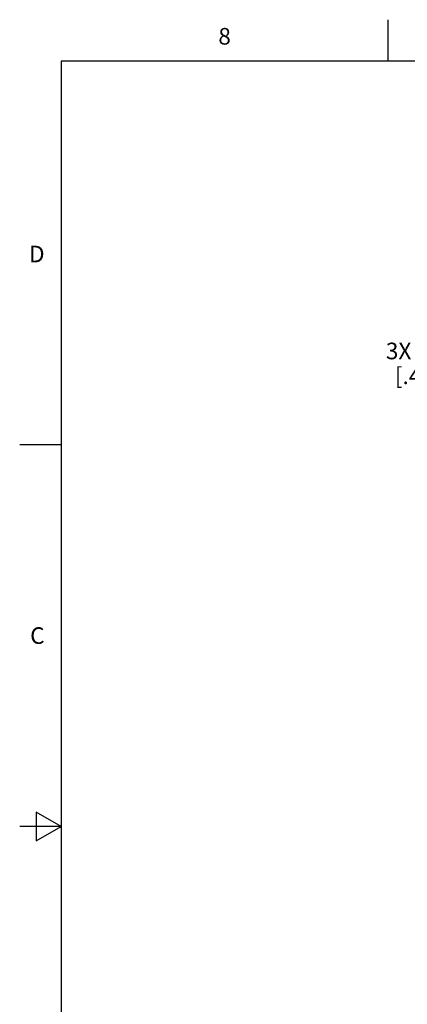
# Model space of a CAD drawing. Units: inches. Extents: x -7.7 to 16.6, y 0.6 to 10.4.
# Drawn here: x 0.4 to 2.7, y 4.4 to 10.4 of the extents above; entities that cross this region are included whole.
import ezdxf

# ---------------------------------------------------------------- set-up
doc = ezdxf.new("R2010")
doc.units = ezdxf.units.IN
doc.header["$LTSCALE"] = 0.935
doc.header["$MEASUREMENT"] = 0
doc.layers.get('0').update_dxf_attribs({"linetype": 'CONTINUOUS'})
doc.layers.add('SCHEME_DIMS', color=7, linetype='CONTINUOUS')
doc.styles.add('TEXTSTYLE_2', font='txt', dxfattribs={"width": 0.8})
doc.dimstyles.new('DIMSTYLE_1', dxfattribs={"dimtxt": 0.1, "dimasz": 0.1875, "dimexe": 0.125, "dimexo": 0.0625, "dimgap": 0.1, "dimtad": 0, "dimtih": 1, "dimtoh": 1, "dimdec": 1, "dimlfac": 2, "dimzin": 4, "dimdsep": 46, "dimtxsty": 'STANDARD', "dimblk": '_FILLED', "dimblk1": '_FILLED', "dimblk2": '_FILLED', "dimcen": 0.09, "dimadec": 0, "dimazin": 0, "dimtp": 0.1, "dimtm": 0.1, "dimtfac": 1, "dimtdec": 1, "dimtofl": 0, "dimtmove": 0, "dimatfit": 3, "dimldrblk": '_FILLED', "dimfxl": 1, "dimtolj": 1, "dimtzin": 4, "dimarcsym": 0})

# ---------------------------------------------------------------- blocks, each defined once
blk = doc.blocks.new('_FILLED')
at = {"color": 0, "linetype": 'BYBLOCK'}
blk.add_solid([(0, 0), (-1, 0.167), (-1, -0.167)], dxfattribs=at)
blk = doc.blocks.new('*D0')
at = {"layer": 'SCHEME_DIMS', "color": 7, "linetype": 'CONTINUOUS'}
for p, q in [((3.5047, 8.3651), (3.3128, 8.3651)), ((3.5047, 7.9151), (3.5047, 8.3651)), ((3.9422, 7.9151), (3.3797, 7.9151)), ((3.9422, 7.6789), (3.3797, 7.6789)), ((3.5047, 7.6789), (3.5047, 7.2789))]:
    blk.add_line(p, q, dxfattribs=at)
at = {"layer": 'SCHEME_DIMS', "color": 7, "linetype": 'CONTINUOUS', "xscale": 0.1875, "yscale": 0.1875, "zscale": 0.1875}
for p, rotation in [((3.5047, 7.9151), 270), ((3.5047, 7.6789), 90)]:
    blk.add_blockref('_FILLED', p, dxfattribs=dict(at, rotation=rotation))
at = {"layer": 'SCHEME_DIMS', "color": 7, "linetype": 'CONTINUOUS', "insert": (2.9128, 8.4151), "char_height": 0.1, "width": 0.5, "attachment_point": 3, "line_spacing_factor": 0.9}
blk.add_mtext('3X 12\\P[.47]', dxfattribs=at)

msp = doc.modelspace()

# ---------------------------------------------------------------- linework, layer by layer
at = {"color": 7, "linetype": 'CONTINUOUS'}
for p, q in [((2.59, 10.112), (2.59, 10.362)), ((0.62, 10.112), (0.62, 0.887)), ((16.38, 10.112), (0.62, 10.112)), ((0.62, 7.7995), (0.37, 7.7995)), ((0.47, 5.5861), (0.47, 5.4129)), ((0.62, 5.4995), (0.47, 5.5861)), ((0.62, 5.4995), (0.37, 5.4995)), ((0.47, 5.4129), (0.62, 5.4995))]:
    msp.add_line(p, q, dxfattribs=at)

# ---------------------------------------------------------------- texts
at = {"color": 7, "linetype": 'CONTINUOUS', "char_height": 0.1, "width": 0.08, "line_spacing_factor": 0.9, "style": 'TEXTSTYLE_2'}
for s, insert, attachment_point in [('8', (1.605, 10.312), 2), ('D', (0.52, 8.9995), 3), ('C', (0.52, 6.6995), 3)]:
    msp.add_mtext(s, dxfattribs=dict(at, insert=insert, attachment_point=attachment_point))

# ---------------------------------------------------------------- dimensions: what is measured, and where the dimension line sits
at = {"layer": 'SCHEME_DIMS', "color": 7, "linetype": 'CONTINUOUS'}
dim = msp.add_linear_dim(base=(3.5047, 7.9151), p1=(4.0047, 7.6789), p2=(4.0047, 7.9151), angle=90, text='3X <>', dimstyle='DIMSTYLE_1', dxfattribs=at)
dim.commit()
dim.dimension.update_dxf_attribs({"geometry": '*D0', "text_midpoint": (2.8128, 8.2901), "dimtype": 160})

doc.saveas('drawing.dxf')
